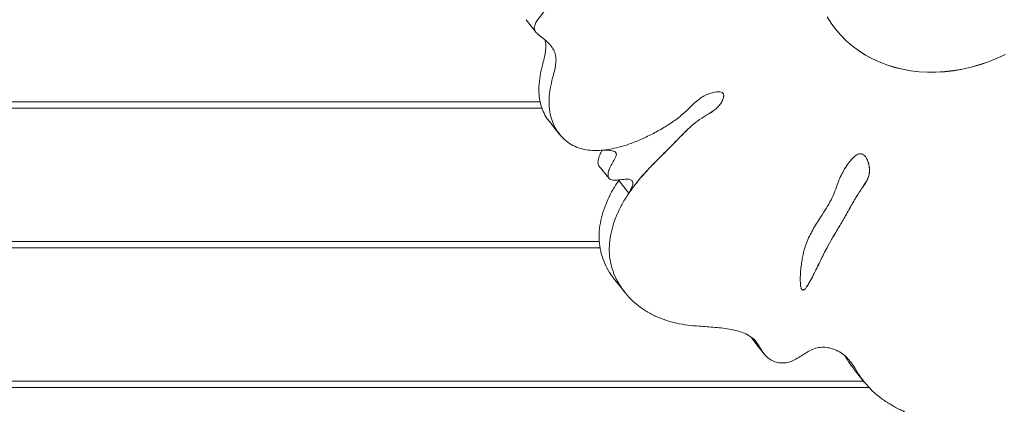
# Model space of a CAD drawing. Units: millimetres. Extents: x 83 to 161.7, y 125.8 to 176.5.
# Drawn here: x 115.8 to 122, y 151.8 to 154.2 of the extents above; entities that cross this region are included whole.
import ezdxf

# ---------------------------------------------------------------- set-up
doc = ezdxf.new("R2010")
doc.units = ezdxf.units.MM

msp = doc.modelspace()

# ---------------------------------------------------------------- linework, layer by layer
at = {"color": 7, "linetype": 'Continuous', "lineweight": 15}
for p, q in [((118.9399, 154.192), (119.004, 154.112)), ((120.8908, 154.131), (120.891, 154.1308)), ((111.8579, 153.675), (119.0302, 153.675)), ((119.0409, 153.635), (111.8579, 153.635)), ((119.0874, 153.5497), (119.1516, 153.4697)), ((119.3991, 153.2715), (119.4628, 153.192)), ((119.5262, 153.1829), (119.5238, 153.1785)), ((119.5876, 153.0989), (119.5238, 153.1785)), ((111.8579, 152.795), (119.4022, 152.795)), ((119.4064, 152.755), (111.8579, 152.755)), ((119.4992, 152.5524), (119.5634, 152.4724)), ((120.3783, 152.1634), (120.4425, 152.0834)), ((121.0066, 151.9888), (121.0708, 151.9088)), ((111.8579, 151.915), (121.0658, 151.915)), ((121.1016, 151.875), (111.8579, 151.875))]:
    msp.add_line(p, q, dxfattribs=at)
at = {"color": 7, "linetype": 'Continuous', "lineweight": 15, "flags": 128}
for points in [[(120.8357, 154.211), (120.8619, 154.1698), (120.891, 154.1308), (120.9228, 154.0939), (120.9573, 154.0594), (120.9942, 154.0273), (121.0335, 153.9977), (121.0751, 153.9709), (121.1187, 153.9468), (121.1643, 153.9255), (121.2117, 153.9071), (121.2607, 153.8918), (121.3111, 153.8794), (121.3628, 153.8702), (121.4155, 153.864), (121.4692, 153.861), (121.5236, 153.8611), (121.5785, 153.8644), (121.6337, 153.8708), (121.689, 153.8803), (121.7443, 153.8929), (121.7993, 153.9085), (121.8539, 153.9271), (121.9078, 153.9487), (121.9609, 153.973)], [(120.8908, 154.131), (120.9226, 154.0941), (120.9571, 154.0596), (120.994, 154.0275), (121.0333, 153.998), (121.0749, 153.9711), (121.1186, 153.947), (121.1641, 153.9257), (121.2115, 153.9073), (121.2605, 153.892), (121.3109, 153.8796), (121.3626, 153.8704), (121.4154, 153.8642), (121.469, 153.8612), (121.5234, 153.8614), (121.5783, 153.8646), (121.6335, 153.871), (121.6888, 153.8806), (121.7441, 153.8931), (121.7991, 153.9088), (121.8537, 153.9274), (121.9076, 153.9489), (121.9607, 153.9732)]]:
    msp.add_lwpolyline(points, dxfattribs=at)
at = {"color": 7, "linetype": 'Continuous', "lineweight": 15}
for points, knots in [([(124.092, 155.9861), (124.131, 155.9825), (124.2095, 155.9753), (124.3073, 155.9532), (124.3874, 155.9282), (124.4501, 155.9026), (124.5087, 155.8713), (124.5615, 155.8335), (124.6069, 155.7882), (124.6431, 155.7353), (124.6712, 155.6767), (124.6921, 155.6143), (124.7068, 155.5493), (124.717, 155.4736), (124.7209, 155.3869), (124.7176, 155.2897), (124.7087, 155.1922), (124.6981, 155.1103), (124.6885, 155.0444), (124.6808, 154.994), (124.6722, 154.943), (124.6628, 154.891), (124.6519, 154.8382), (124.6444, 154.7901), (124.6458, 154.7482), (124.659, 154.7151), (124.6821, 154.688), (124.7084, 154.6621), (124.7317, 154.6358), (124.7491, 154.6088), (124.7595, 154.582), (124.7615, 154.5529), (124.7525, 154.523), (124.7333, 154.4895), (124.7039, 154.4542), (124.6664, 154.4191), (124.627, 154.388), (124.5885, 154.3586), (124.5521, 154.3282), (124.5202, 154.2934), (124.4932, 154.2548), (124.4667, 154.2062), (124.4428, 154.1476), (124.4232, 154.0805), (124.409, 154.0134), (124.3978, 153.9473), (124.3869, 153.8822), (124.3727, 153.8143), (124.3515, 153.7433), (124.3171, 153.6705), (124.273, 153.6001), (124.2233, 153.534), (124.1705, 153.4718), (124.1171, 153.413), (124.0616, 153.3564), (124.0036, 153.3035), (123.9429, 153.2562), (123.8794, 153.2157), (123.8128, 153.1839), (123.7435, 153.1602), (123.6651, 153.1421), (123.5782, 153.131), (123.4841, 153.1274), (123.3911, 153.1304), (123.3001, 153.1381), (123.2118, 153.1511), (123.1266, 153.1697), (123.0433, 153.1946), (122.9625, 153.2267), (122.8849, 153.2667), (122.8112, 153.3127), (122.7405, 153.3623), (122.6722, 153.4133), (122.6056, 153.4636), (122.5389, 153.5115), (122.4725, 153.5602), (122.4221, 153.601), (122.3866, 153.6329), (122.3647, 153.6537), (122.3429, 153.6757), (122.322, 153.6985), (122.3024, 153.7167), (122.2831, 153.7277), (122.2651, 153.7322), (122.2449, 153.7302), (122.2247, 153.7222), (122.206, 153.71), (122.1903, 153.6932), (122.1814, 153.6724), (122.1789, 153.6501), (122.181, 153.6277), (122.1878, 153.5989), (122.2007, 153.5655), (122.2241, 153.5262), (122.2551, 153.4883), (122.2915, 153.4501), (122.3306, 153.4081), (122.3666, 153.3568), (122.399, 153.2966), (122.428, 153.2337), (122.4561, 153.1698), (122.4859, 153.107), (122.5151, 153.0442), (122.5425, 152.9784), (122.5655, 152.9084), (122.58, 152.8326), (122.5855, 152.7539), (122.5836, 152.673), (122.575, 152.5868), (122.5598, 152.4959), (122.5391, 152.4012), (122.5138, 152.3071), (122.4816, 152.2146), (122.4428, 152.1295), (122.3973, 152.0525), (122.3466, 151.9839), (122.2888, 151.9193), (122.2249, 151.8594), (122.156, 151.8048), (122.0842, 151.7571), (122.0108, 151.7167), (121.9366, 151.6841), (121.8611, 151.6595), (121.7849, 151.6441), (121.709, 151.6375), (121.6293, 151.6391), (121.5466, 151.6496), (121.4622, 151.6694), (121.3809, 151.6966), (121.3072, 151.7284), (121.2413, 151.7635), (121.1834, 151.8012), (121.1305, 151.8438), (121.0833, 151.8916), (121.0428, 151.9449), (121.0125, 151.996), (120.9829, 152.0389), (120.9529, 152.0725), (120.9154, 152.1003), (120.8745, 152.1188), (120.8332, 152.1282), (120.7938, 152.1291), (120.754, 152.1201), (120.7173, 152.1016), (120.6828, 152.08), (120.6492, 152.0587), (120.6147, 152.0403), (120.5781, 152.029), (120.5413, 152.0284), (120.5065, 152.0361), (120.4743, 152.0515), (120.4477, 152.0751), (120.4269, 152.1043), (120.4086, 152.1348), (120.3891, 152.1642), (120.3618, 152.1913), (120.325, 152.2132), (120.2799, 152.2297), (120.2313, 152.2409), (120.1811, 152.2484), (120.1306, 152.2536), (120.0805, 152.2575), (120.023, 152.2616), (119.9583, 152.2672), (119.8872, 152.2784), (119.8187, 152.2972), (119.7534, 152.3234), (119.6921, 152.3568), (119.6369, 152.3964), (119.5884, 152.4416), (119.547, 152.4916), (119.5127, 152.5467), (119.4865, 152.6063), (119.4697, 152.6687), (119.4627, 152.733), (119.4659, 152.7983), (119.4781, 152.8644), (119.4984, 152.9304), (119.526, 152.9951), (119.5601, 153.0577), (119.5999, 153.1175), (119.6512, 153.184), (119.7154, 153.2561), (119.7919, 153.3331), (119.8586, 153.3991), (119.9133, 153.4562), (119.9587, 153.5017), (120.0068, 153.5444), (120.0503, 153.5749), (120.0864, 153.5959), (120.1125, 153.612), (120.1374, 153.6304), (120.1587, 153.6521), (120.1748, 153.6769), (120.1837, 153.6985), (120.1859, 153.7152), (120.1837, 153.7259), (120.1749, 153.7343), (120.1594, 153.7379), (120.1346, 153.7371), (120.1038, 153.7302), (120.0704, 153.7172), (120.0408, 153.6999), (120.0018, 153.6698), (119.9571, 153.6224), (119.8941, 153.569), (119.8252, 153.5217), (119.7525, 153.4799), (119.6775, 153.4433), (119.6016, 153.4115), (119.5319, 153.3891), (119.4691, 153.3753), (119.4138, 153.3683), (119.3591, 153.3674), (119.3065, 153.3735), (119.2571, 153.3879), (119.213, 153.4113), (119.1746, 153.4423), (119.1424, 153.4794), (119.117, 153.5214), (119.0973, 153.5708), (119.0858, 153.6278), (119.084, 153.692), (119.0913, 153.7586), (119.1051, 153.8177), (119.1187, 153.8682), (119.1274, 153.9094), (119.1304, 153.949), (119.1232, 153.9858), (119.1056, 154.0177), (119.0812, 154.0459), (119.0519, 154.0713), (119.0245, 154.0911), (119.0052, 154.1095), (118.9943, 154.1253), (118.9904, 154.1456), (118.9986, 154.1691), (119.0181, 154.1999), (119.0466, 154.2355), (119.079, 154.2759), (119.1064, 154.3169), (119.1246, 154.3604), (119.1375, 154.4119), (119.1433, 154.4716), (119.1433, 154.5386), (119.1405, 154.6063), (119.1389, 154.6692), (119.141, 154.7265), (119.1479, 154.7777), (119.1616, 154.8273), (119.1838, 154.8732), (119.2144, 154.9142), (119.2506, 154.9507), (119.292, 154.984), (119.3371, 155.014), (119.3887, 155.0428), (119.4456, 155.069), (119.5067, 155.0914), (119.5674, 155.1071), (119.6315, 155.1161), (119.6983, 155.1157), (119.7674, 155.1081), (119.836, 155.0978), (119.9048, 155.0889), (119.9769, 155.0853), (120.0517, 155.0821), (120.1107, 155.0753), (120.1514, 155.0665), (120.1749, 155.0601), (120.1986, 155.055), (120.2235, 155.0539), (120.2481, 155.0604), (120.2698, 155.0738), (120.2882, 155.0901), (120.3022, 155.1071), (120.3111, 155.1227), (120.3152, 155.1359), (120.3137, 155.1477), (120.3052, 155.1579), (120.2898, 155.1653), (120.2689, 155.1708), (120.2347, 155.1766), (120.1928, 155.1834), (120.1461, 155.1941), (120.0954, 155.2077), (120.0385, 155.2263), (119.9722, 155.249), (119.9033, 155.2706), (119.8321, 155.2937), (119.7605, 155.3196), (119.6903, 155.3499), (119.6283, 155.3831), (119.5759, 155.4194), (119.5338, 155.458), (119.4994, 155.5028), (119.4751, 155.5546), (119.4623, 155.6112), (119.4593, 155.6704), (119.4655, 155.7304), (119.4804, 155.7904), (119.5038, 155.8489), (119.5356, 155.9043), (119.5755, 155.9582), (119.6226, 156.0102), (119.6757, 156.06), (119.7239, 156.1), (119.7653, 156.1325), (119.7995, 156.1583), (119.8335, 156.1842), (119.8675, 156.208), (119.8925, 156.2395), (119.9083, 156.2735), (119.9198, 156.309), (119.9292, 156.3442), (119.94, 156.3797), (119.9504, 156.4162), (119.9568, 156.4488), (119.9593, 156.4765), (119.9604, 156.4982), (119.9631, 156.5178), (119.9703, 156.5357), (119.9867, 156.5461), (120.0057, 156.5493), (120.035, 156.5497), (120.0713, 156.546), (120.1138, 156.5455), (120.1546, 156.5539), (120.1914, 156.5756), (120.2235, 156.6052), (120.255, 156.6425), (120.2845, 156.6858), (120.3152, 156.7328), (120.3514, 156.7769), (120.394, 156.8161), (120.4414, 156.8503), (120.4958, 156.8806), (120.5565, 156.9046), (120.622, 156.9201), (120.6871, 156.9255), (120.75, 156.9202), (120.8107, 156.9048), (120.868, 156.8798), (120.9208, 156.8458), (120.967, 156.8045), (121.0063, 156.7573), (121.0388, 156.7053), (121.0639, 156.6491), (121.084, 156.5909), (121.1026, 156.5323), (121.1233, 156.4748), (121.1478, 156.4191), (121.1666, 156.3701), (121.1777, 156.3271), (121.182, 156.2909), (121.1823, 156.2588), (121.1859, 156.2322), (121.1929, 156.2115), (121.2046, 156.1932), (121.2209, 156.1793), (121.2427, 156.1736), (121.2669, 156.1786), (121.2904, 156.1903), (121.3115, 156.2066), (121.328, 156.2259), (121.3366, 156.2473), (121.3366, 156.2683), (121.3286, 156.2976), (121.3092, 156.3321), (121.2899, 156.3761), (121.2764, 156.421), (121.2673, 156.4659), (121.2612, 156.5112), (121.2553, 156.5659), (121.2504, 156.6308), (121.2486, 156.706), (121.252, 156.7858), (121.2628, 156.8698), (121.2831, 156.9573), (121.3117, 157.0441), (121.3482, 157.1298), (121.3919, 157.2137), (121.4403, 157.2912), (121.4926, 157.3613), (121.5479, 157.4234), (121.6092, 157.4801), (121.6761, 157.5303), (121.7474, 157.574), (121.8221, 157.6113), (121.9021, 157.6435), (121.9868, 157.6695), (122.075, 157.6882), (122.1626, 157.6982), (122.2483, 157.6992), (122.3313, 157.6908), (122.4112, 157.6735), (122.4783, 157.6516), (122.534, 157.6287), (122.5795, 157.6071), (122.6238, 157.5832), (122.6672, 157.5586), (122.7091, 157.54), (122.7504, 157.5304), (122.7908, 157.5316), (122.8322, 157.5402), (122.8745, 157.5524), (122.9157, 157.5642), (122.9552, 157.573), (122.992, 157.5771), (123.0271, 157.5753), (123.0586, 157.5648), (123.0843, 157.5457), (123.1094, 157.5178), (123.1338, 157.4823), (123.1597, 157.4421), (123.1877, 157.4043), (123.2245, 157.3711), (123.2703, 157.3441), (123.3225, 157.3216), (123.377, 157.3025), (123.4321, 157.2853), (123.4866, 157.268), (123.5396, 157.2488), (123.5927, 157.2248), (123.6439, 157.1926), (123.692, 157.1517), (123.7355, 157.1054), (123.775, 157.0548), (123.8112, 157.0012), (123.845, 156.9461), (123.8751, 156.8891), (123.8988, 156.8294), (123.9139, 156.7661), (123.9175, 156.6992), (123.9102, 156.6299), (123.8927, 156.5578), (123.865, 156.4846), (123.8273, 156.412), (123.7811, 156.3435), (123.728, 156.2796), (123.6694, 156.2203), (123.6064, 156.1656), (123.5318, 156.1092), (123.4454, 156.0521), (123.348, 155.9935), (123.2503, 155.935), (123.1641, 155.8841), (123.088, 155.8445), (123.0359, 155.8212), (122.9964, 155.8067), (122.9701, 155.7967), (122.9448, 155.7799), (122.9288, 155.7594), (122.9198, 155.7415), (122.9162, 155.7285), (122.9166, 155.7167), (122.9233, 155.7082), (122.9339, 155.7034), (122.9546, 155.6996), (122.9851, 155.7014), (123.0223, 155.7083), (123.057, 155.7198), (123.0951, 155.7368), (123.1372, 155.7599), (123.199, 155.7915), (123.2765, 155.8258), (123.3751, 155.8635), (123.4803, 155.8988), (123.5913, 155.9309), (123.7021, 155.957), (123.8126, 155.976), (123.9228, 155.9877), (123.9952, 155.9883), (124.0314, 155.9885)], [0, 0, 0, 0, 0.0043965, 0.0088268, 0.0115018, 0.0141743, 0.0168245, 0.0194459, 0.0220497, 0.0246635, 0.0272999, 0.0299483, 0.032589, 0.0352256, 0.0389217, 0.0426249, 0.0463211, 0.0499844, 0.05188, 0.0537702, 0.0556789, 0.0576309, 0.059643, 0.0616288, 0.0630595, 0.0644412, 0.0658807, 0.0674052, 0.0689779, 0.070191, 0.07134, 0.0724285, 0.0735233, 0.0746822, 0.076427, 0.0781826, 0.0798676, 0.0814954, 0.0830801, 0.0846576, 0.0862656, 0.0879145, 0.0904395, 0.0929905, 0.0955118, 0.0979999, 0.1004514, 0.1028617, 0.1056614, 0.1084688, 0.1113307, 0.1142557, 0.1169435, 0.1196444, 0.1223299, 0.1249779, 0.127578, 0.1300911, 0.13259, 0.1351103, 0.1376717, 0.1410634, 0.1445082, 0.1479595, 0.1513696, 0.1547356, 0.1580675, 0.161379, 0.164837, 0.1683132, 0.1718131, 0.1753201, 0.1788067, 0.182179, 0.1854833, 0.1887881, 0.1921938, 0.1933975, 0.1946305, 0.1958978, 0.1971937, 0.1984392, 0.1991607, 0.1998481, 0.2005516, 0.2013055, 0.2020678, 0.202793, 0.2035832, 0.2044142, 0.2052968, 0.2062012, 0.2079446, 0.2096151, 0.2117938, 0.2139515, 0.2160971, 0.2188475, 0.2216315, 0.2244496, 0.2272845, 0.2301157, 0.232931, 0.2357218, 0.2387634, 0.2417961, 0.2448473, 0.2479294, 0.2510431, 0.2546086, 0.2581805, 0.2617306, 0.2652424, 0.2687193, 0.271612, 0.2745241, 0.2774584, 0.2804105, 0.2833723, 0.2863338, 0.2891214, 0.2918893, 0.2946352, 0.2973674, 0.3001071, 0.3028708, 0.306166, 0.3094974, 0.3128466, 0.3161866, 0.3189975, 0.321782, 0.3245406, 0.3272795, 0.3300117, 0.3327543, 0.3345684, 0.3363976, 0.3382836, 0.3402097, 0.3416968, 0.3431336, 0.3445311, 0.3459491, 0.3473011, 0.348657, 0.3499792, 0.3512734, 0.3526009, 0.3539684, 0.3553423, 0.3568173, 0.3582804, 0.3597428, 0.3611838, 0.3626023, 0.3644294, 0.3663087, 0.3682317, 0.3701615, 0.3720612, 0.3739324, 0.3757816, 0.3785001, 0.3812115, 0.3839501, 0.3867167, 0.3895038, 0.3923053, 0.3949578, 0.3976169, 0.4002694, 0.4029045, 0.4055193, 0.4079838, 0.4104524, 0.4129345, 0.4154277, 0.4179215, 0.4204009, 0.4228664, 0.4253293, 0.429004, 0.4326654, 0.4363372, 0.4385144, 0.4406878, 0.4428472, 0.4450079, 0.446049, 0.447087, 0.4481182, 0.4491654, 0.4501496, 0.4511513, 0.4516162, 0.4520234, 0.4524136, 0.4530518, 0.4538082, 0.4551154, 0.4563586, 0.457495, 0.4585804, 0.4613198, 0.4640866, 0.4669048, 0.4697561, 0.4726059, 0.4754224, 0.4782256, 0.4802074, 0.4822095, 0.4842089, 0.486193, 0.4881657, 0.4901483, 0.49215, 0.494163, 0.4961698, 0.4981503, 0.500589, 0.5030443, 0.5055453, 0.5081012, 0.5097066, 0.5112612, 0.512742, 0.514179, 0.5156596, 0.5171549, 0.5187534, 0.5203979, 0.5212547, 0.5220259, 0.5227346, 0.5236208, 0.5246256, 0.5265105, 0.5282663, 0.5299257, 0.5315702, 0.5332574, 0.5357274, 0.5383111, 0.5409506, 0.5435709, 0.545571, 0.5474956, 0.5493458, 0.5511582, 0.5528317, 0.5545611, 0.5563503, 0.5581863, 0.5600446, 0.5623499, 0.5645898, 0.5667725, 0.5689247, 0.5715029, 0.574117, 0.5767498, 0.5793649, 0.5819468, 0.5847875, 0.5876829, 0.588619, 0.5895688, 0.590503, 0.5914027, 0.5923075, 0.5931115, 0.5939598, 0.5947817, 0.5953391, 0.5958246, 0.5962517, 0.5966886, 0.5974091, 0.5982624, 0.5991953, 0.6013461, 0.6030898, 0.6047085, 0.6074183, 0.610087, 0.6129143, 0.6158394, 0.6188281, 0.6218528, 0.6248888, 0.627251, 0.6295753, 0.6318686, 0.6341656, 0.6365027, 0.6387503, 0.6410146, 0.6432742, 0.6455089, 0.647714, 0.6499119, 0.6523756, 0.6548306, 0.6572697, 0.6587072, 0.6601485, 0.6615958, 0.6630398, 0.6643127, 0.6656276, 0.6669869, 0.6683347, 0.6696181, 0.6710067, 0.6724653, 0.6732951, 0.6741487, 0.6749235, 0.6755334, 0.6760947, 0.6767687, 0.6775692, 0.6793081, 0.6808659, 0.6822495, 0.6836399, 0.6851251, 0.6866424, 0.688606, 0.6905263, 0.6924449, 0.6943943, 0.6963656, 0.6983426, 0.7007073, 0.7030641, 0.7054118, 0.707752, 0.7100975, 0.7126207, 0.7151449, 0.7176651, 0.7201812, 0.7226866, 0.7251736, 0.7276598, 0.7301079, 0.7325725, 0.7350505, 0.7375054, 0.738927, 0.7403435, 0.7417709, 0.7426197, 0.7434926, 0.7443914, 0.7452605, 0.7460678, 0.7469124, 0.7478141, 0.7487249, 0.7495816, 0.7503568, 0.7511287, 0.7519578, 0.7539785, 0.7559464, 0.7578021, 0.7595982, 0.7613783, 0.7631754, 0.7660447, 0.7689445, 0.7718516, 0.7751449, 0.7784278, 0.7817125, 0.7850081, 0.78832, 0.7916358, 0.7944656, 0.7972787, 0.8000816, 0.8028901, 0.8057138, 0.8085538, 0.8114039, 0.8145954, 0.8177762, 0.8209369, 0.8240705, 0.827179, 0.8302928, 0.8334436, 0.8354132, 0.8374091, 0.8394332, 0.8414553, 0.8434022, 0.8448613, 0.8463003, 0.8477858, 0.84933, 0.8509099, 0.8522622, 0.8535995, 0.8548919, 0.8561491, 0.8574292, 0.8587538, 0.8607558, 0.862713, 0.8646272, 0.8665325, 0.8687508, 0.8710075, 0.8732655, 0.875511, 0.8777379, 0.8799404, 0.882121, 0.8846603, 0.8872243, 0.8898246, 0.8924585, 0.8951122, 0.897764, 0.9003904, 0.9029796, 0.9055427, 0.9081176, 0.9107274, 0.9133679, 0.9162357, 0.9190932, 0.9219226, 0.9247397, 0.9275543, 0.930365, 0.9331627, 0.9369989, 0.9408448, 0.9447038, 0.9485604, 0.9510045, 0.9534457, 0.9544079, 0.9553669, 0.9563446, 0.9574231, 0.9579605, 0.9584488, 0.9588764, 0.9592809, 0.9597286, 0.960239, 0.9616682, 0.9630186, 0.9642635, 0.9654541, 0.9672908, 0.9691455, 0.9725354, 0.9759906, 0.9800435, 0.984068, 0.9880644, 0.9920419, 0.9960157, 1, 1, 1, 1]), ([(119.0881, 153.5503), (119.0851, 153.5536), (119.0712, 153.569), (119.0531, 153.6016), (119.033, 153.6507), (119.0217, 153.7078), (119.0199, 153.772), (119.0271, 153.8386), (119.041, 153.8977), (119.0545, 153.9482), (119.0634, 153.9894), (119.0656, 154.0286), (119.0627, 154.0549), (119.0568, 154.0658), (119.0565, 154.0664)], [0, 0, 0, 0, 0.026381, 0.123589, 0.219526, 0.337659, 0.456592, 0.577739, 0.701546, 0.779313, 0.85462, 0.926347, 0.995952, 1, 1, 1, 1]), ([(119.5876, 153.0989), (119.6061, 153.1244), (119.6456, 153.1788), (119.7153, 153.2562), (119.7917, 153.3334), (119.8584, 153.3993), (119.9131, 153.4565), (119.9585, 153.5019), (120.0066, 153.5446), (120.0502, 153.5751), (120.0862, 153.5961), (120.1124, 153.6122), (120.1372, 153.6306), (120.1586, 153.6524), (120.1746, 153.6771), (120.1836, 153.6988), (120.1855, 153.7152), (120.1845, 153.7242), (120.1813, 153.7271), (120.1806, 153.7277)], [0, 0, 0, 0, 0.1075849, 0.2299069, 0.3517895, 0.4740112, 0.5464898, 0.6188351, 0.6907147, 0.7626416, 0.7973016, 0.8318502, 0.8661766, 0.9010362, 0.9337987, 0.9671433, 0.9826192, 0.9961727, 1, 1, 1, 1]), ([(119.4207, 153.3702), (119.419, 153.3674), (119.4115, 153.3546), (119.4, 153.3311), (119.3931, 153.3043), (119.3927, 153.2835), (119.397, 153.2753), (119.3991, 153.2715)], [0, 0, 0, 0, 0.086905, 0.39942, 0.709096, 0.8647, 1, 1, 1, 1]), ([(119.4159, 153.3697), (119.4265, 153.37), (119.4453, 153.3704), (119.4699, 153.3689), (119.487, 153.3658), (119.498, 153.3614), (119.5045, 153.3567), (119.5082, 153.3507), (119.5096, 153.3416), (119.5057, 153.3285), (119.4949, 153.308), (119.4792, 153.2827), (119.4638, 153.2516), (119.4567, 153.2246), (119.4568, 153.2043), (119.4617, 153.1913), (119.4729, 153.1837), (119.4895, 153.1805), (119.5109, 153.181), (119.5359, 153.1838), (119.559, 153.1865), (119.5785, 153.1874), (119.5927, 153.186), (119.6034, 153.182), (119.6097, 153.1758), (119.6125, 153.1678), (119.6127, 153.1585), (119.6099, 153.1444), (119.6018, 153.124), (119.5927, 153.108), (119.5876, 153.0989)], [0, 0, 0, 0, 0.062402, 0.110853, 0.147321, 0.16825, 0.185101, 0.199535, 0.21336, 0.242177, 0.277398, 0.343472, 0.408324, 0.472581, 0.504868, 0.532988, 0.559868, 0.589679, 0.635385, 0.685392, 0.735215, 0.769554, 0.79985, 0.820791, 0.84054, 0.856479, 0.874973, 0.897479, 0.94129, 1, 1, 1, 1]), ([(120.6874, 152.489), (120.6864, 152.4887), (120.6845, 152.4882), (120.6817, 152.4886), (120.6793, 152.49), (120.6762, 152.4932), (120.6732, 152.4995), (120.6694, 152.5139), (120.6672, 152.5377), (120.6672, 152.5712), (120.6695, 152.6089), (120.6737, 152.6481), (120.6796, 152.6861), (120.6882, 152.7275), (120.7007, 152.771), (120.7188, 152.8163), (120.7398, 152.8579), (120.7635, 152.8977), (120.7916, 152.9414), (120.823, 152.99), (120.855, 153.0433), (120.881, 153.0978), (120.898, 153.1468), (120.9151, 153.1909), (120.9344, 153.2315), (120.9572, 153.2696), (120.9814, 153.3027), (121.0014, 153.3244), (121.0181, 153.3376), (121.0299, 153.3444), (121.0417, 153.3481), (121.0546, 153.3478), (121.0672, 153.3416), (121.0786, 153.3298), (121.0901, 153.311), (121.0993, 153.2848), (121.1041, 153.2525), (121.1028, 153.2197), (121.0932, 153.1887), (121.0777, 153.1611), (121.0496, 153.1213), (121.0139, 153.0659), (120.9733, 152.9934), (120.9339, 152.9243), (120.8954, 152.8596), (120.8604, 152.7999), (120.828, 152.7414), (120.8026, 152.6902), (120.7804, 152.6448), (120.7602, 152.6035), (120.7408, 152.5651), (120.723, 152.5329), (120.7093, 152.5109), (120.6987, 152.4974), (120.6916, 152.4911), (120.6887, 152.4896), (120.6874, 152.489)], [0, 0, 0, 0, 0.001481, 0.002908, 0.004452, 0.006229, 0.01069, 0.01645, 0.031495, 0.050194, 0.071076, 0.09261, 0.113247, 0.132073, 0.159008, 0.183221, 0.205998, 0.228491, 0.251707, 0.282436, 0.313618, 0.34356, 0.372729, 0.393136, 0.415406, 0.440111, 0.458585, 0.47522, 0.482487, 0.488987, 0.494864, 0.500534, 0.508713, 0.518198, 0.528991, 0.546907, 0.56559, 0.583498, 0.599692, 0.61505, 0.630275, 0.670883, 0.711937, 0.753681, 0.788866, 0.823289, 0.856119, 0.888237, 0.908717, 0.9318, 0.95718, 0.97306, 0.98653, 0.995351, 0.997915, 1, 1, 1, 1]), ([(121.0779, 153.3295), (121.0812, 153.3246), (121.0903, 153.3112), (121.099, 153.285), (121.1039, 153.2527), (121.1026, 153.2199), (121.093, 153.1889), (121.0775, 153.1613), (121.0494, 153.1216), (121.0137, 153.0662), (120.9732, 152.9936), (120.9337, 152.9245), (120.8952, 152.8598), (120.8603, 152.8001), (120.8278, 152.7416), (120.8024, 152.6905), (120.7803, 152.6451), (120.76, 152.6038), (120.7406, 152.5653), (120.7228, 152.5331), (120.7091, 152.5111), (120.6985, 152.4976), (120.6914, 152.4913), (120.6885, 152.4899), (120.6872, 152.4892)], [0, 0, 0, 0, 0.021373, 0.058599, 0.097418, 0.134621, 0.168269, 0.200181, 0.231814, 0.316185, 0.401485, 0.488215, 0.561323, 0.632845, 0.701056, 0.767789, 0.810338, 0.858301, 0.911034, 0.944028, 0.972015, 0.990343, 0.995671, 1, 1, 1, 1]), ([(119.5, 152.5531), (119.4946, 152.5595), (119.4751, 152.5823), (119.4488, 152.6269), (119.4223, 152.6862), (119.4056, 152.7487), (119.3986, 152.813), (119.4018, 152.8783), (119.414, 152.9444), (119.4342, 153.0104), (119.4619, 153.0751), (119.4929, 153.1329), (119.5169, 153.1679), (119.5272, 153.183)], [0, 0, 0, 0, 0.040149, 0.143353, 0.245878, 0.34762, 0.443513, 0.539564, 0.636138, 0.733147, 0.83018, 0.926651, 1, 1, 1, 1]), ([(120.6872, 152.4892), (120.6863, 152.4889), (120.6844, 152.4884), (120.6816, 152.4888), (120.6795, 152.4899), (120.6786, 152.4909), (120.6782, 152.4913)], [0, 0, 0, 0, 0.277982, 0.545436, 0.834684, 1, 1, 1, 1]), ([(120.3788, 152.1638), (120.3733, 152.1705), (120.3665, 152.1791), (120.3607, 152.1884), (120.3595, 152.1903)], [0, 0, 0, 0, 0.792753, 1, 1, 1, 1]), ([(121.0074, 151.9894), (120.9979, 152.0013), (120.9768, 152.0279), (120.9592, 152.057), (120.9494, 152.0731)], [0, 0, 0, 0, 0.446981, 1, 1, 1, 1])]:
    msp.add_open_spline(points, degree=3, knots=knots, dxfattribs=at)

doc.saveas('drawing.dxf')
